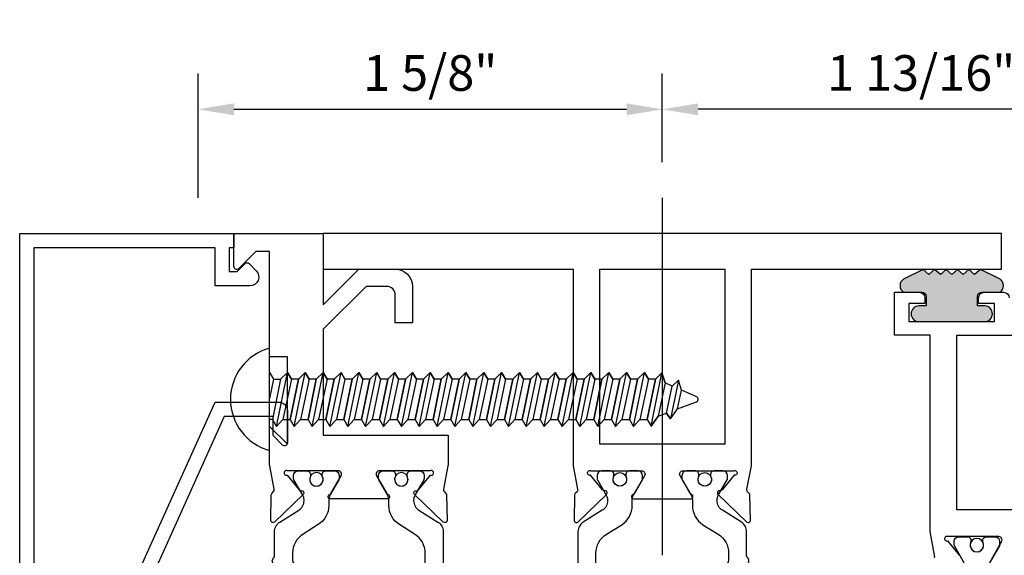
# Model space of a CAD drawing. Units: inches. Extents: x -37 to 186, y -91 to 4.
# Drawn here: x 156 to 160, y -56 to -54 of the extents above; entities that cross this region are included whole.
import ezdxf
from ezdxf.enums import TextEntityAlignment as Align

# ---------------------------------------------------------------- set-up
doc = ezdxf.new("R2010")
doc.units = ezdxf.units.IN
doc.header["$LTSCALE"] = 0.5
doc.header["$MEASUREMENT"] = 0
doc.linetypes.add('CENTER', pattern=[2, 1.25, -0.25, 0.25, -0.25])
for name, color, linetype in [('Beads', 5, 'Continuous'), ('CenterLine', 2, 'CENTER'), ('Dimensions', 3, 'Continuous'), ('FASTENERS', 13, 'Continuous'), ('OBJECTS', 6, 'Continuous'), ('Text', 4, 'Continuous'), ('VINYL', 6, 'Continuous')]:
    doc.layers.add(name, color=color, linetype=linetype)
doc.styles.add('Arial', font='arial.ttf')
doc.styles.add('Simplex', font='simplex.shx')
doc.styles.get("Standard").update_dxf_attribs({"font": 'arial.ttf'})
doc.dimstyles.new('Standard$0', dxfattribs={"dimtxt": 0.125, "dimasz": 0.125, "dimexe": 0.125, "dimexo": 0.125, "dimgap": 0.0625, "dimtad": 1, "dimdec": 5, "dimzin": 0, "dimdsep": 46, "dimlunit": 5, "dimtxsty": 'Simplex', "dimcen": 0, "dimadec": 1, "dimazin": 2, "dimtfac": 1, "dimtdec": 5, "dimtofl": 0, "dimtmove": 0, "dimatfit": 3, "dimfxl": 1, "dimfrac": 2, "dimtolj": 1, "dimtzin": 0, "dimlwd": -1, "dimlwe": -1, "dimarcsym": 0})

# ---------------------------------------------------------------- blocks, each defined once
blk = doc.blocks.new('IB-2807')
at = {"color": 13, "ltscale": 0.5}
blk.add_lwpolyline([(-0.2916564662711636, -0.08221665809074707, -0.4073799803307416), (-0.2719768496507555, -0.06299199999999772), (0.1736830829841409, -0.06299200000000482, -0.4073799803307085), (0.1933626996045632, -0.08221665809075418), (0.2007870000001049, -0.3996055000000069, 1.000000000000142), (0.2322830000000948, -0.3996055000000034), (0.2397073003956365, -0.08221665809075063, -0.4073799803307408), (0.2593869170160588, -0.06299200000000127), (0.3814491121870418, -0.06299200000000482, -0.2586175843558856), (0.4482244192783966, -0.1000061571342847), (0.4812940614538377, -0.1529286473706719, 0.2586175843559083), (0.5480693685451996, -0.1899428045049518), (0.5683500338383993, -0.1899428045049518, -0.131652055654937), (0.5840979864426572, -0.1941624410234706), (0.638038949121686, -0.2253051453753194, 0.1316520556549324), (0.6419759372727469, -0.2263600545049513), (0.6535419999999306, -0.2263600545049513, 0.414213562373095), (0.6692899999999327, -0.210612054504951), (0.6692899999999327, -0.1791158182849486, 0.414213562373095), (0.657478999999924, -0.1673048182849506), (0.6511986081195147, -0.1673048182849488, -1.6961298002934), (0.6511980673190436, -0.1259661923009467), (0.657478999999924, -0.1259661923009485, 0.414213562373095), (0.6692899999999327, -0.1141551923009487), (0.6692899999999327, -0.08265955450495355, 0.414213562373095), (0.6535419999999306, -0.06691155450495145), (0.6419756074417791, -0.06691155450495145, 0.1316530737711172), (0.6380385919933644, -0.06796647939471967), (0.584098264467201, -0.099109104945871, -0.1316530737712209), (0.5683502026735425, -0.103328804504951), (0.5649722946239564, -0.103328804504951, -0.258617584355875), (0.5315846410782825, -0.08482172593781456), (0.4901466503536653, -0.0185070785671364, 0.2586175843558927), (0.4567589968079915, 0), (-0.3367232145247385, 0, -0.2134217652834673), (-0.3425921476096931, 0.002624666666665831, 0.4472135955000521), (-0.3660678799494832, 0.002624666666665831, -0.2134217652834543), (-0.3719368130344236, 0), (-0.4567589968079915, 0, 0.2586175843559007), (-0.4901466503536653, -0.01850707856713996), (-0.5315846410782825, -0.08482172593781456, -0.2586175843558749), (-0.5649722946239564, -0.103328804504951), (-0.5683501043609098, -0.103328804504951, -0.1316524644635349), (-0.5840981008084896, -0.09910914267353732), (-0.6380388084508226, -0.06796646996280131, 0.1316524644635058), (-0.6419758075627158, -0.0669115545049479), (-0.6535420275590695, -0.0669115545049479, 0.414213562373095), (-0.6692900275590716, -0.08265955450494644), (-0.6692900275590716, -0.1141551923009452, 0.4142135623731504), (-0.6574790275590701, -0.1259661923009467), (-0.6511981233421977, -0.1259661923009467, -1.696130134016092), (-0.6511986143318964, -0.1673048143479487), (-0.6574790275590701, -0.167304814347947, 0.414213562373095), (-0.6692900275590716, -0.1791158143479468), (-0.6692900275590716, -0.2106120230089488, 0.414213562373095), (-0.6535420275590695, -0.2263600230089473), (-0.6419758086373548, -0.2263600230089455, 0.1316525292357516), (-0.638038807788817, -0.2253051065484382), (-0.5840981951074227, -0.1941624703469884, -0.1316525292358009), (-0.5683501917132432, -0.1899428045049518), (-0.5480693685451996, -0.1899428045049518, 0.2586175843558967), (-0.4812940614538377, -0.1529286473706719), (-0.4482244192783895, -0.1000061571342741, -0.2586175843559043), (-0.3814491121870276, -0.06299199999999772), (-0.3576806836826592, -0.06299199999999772, -0.4073799803307417), (-0.338001067062244, -0.08221665809074707), (-0.3305767666667094, -0.3996055000000069, 1.000000000000142), (-0.2990807666667052, -0.3996055000000034)], format="xyb", close=True, dxfattribs=at)
for centre, radius in [((-0.6397625275590713, -0.1466356391509436), 0.02362199999999978), ((0.6397624999999323, -0.1466356548989385), 0.02362199999999975)]:
    blk.add_circle(centre, radius, dxfattribs=at)
blk = doc.blocks.new('T30124')
for points in [[(-1.140207908648925, -0.03532079385729503), (-1.078362708904471, 0.0003855488632495963, -0.5773502691897565), (-1.060646208904465, -0.009843077180846649), (-1.060597860668032, -0.1875488939521119, -1.526198365856424), (-1.075182332095117, -0.1886826521169382), (-1.127079098941316, -0.1468072821425892, -0.2679491924311875)], [(-1.13339528305027, -0.2359778155655761, -0.2914734195860816), (-1.125171122369984, -0.233988177443976), (-1.042634540173943, -0.2494686019752805, 0.04638501122914926), (-1.03691979035198, -0.2499998862113841), (-0.3552912111400062, -0.2499810679995846), (-0.3552912111400062, -0.375), (-0.2052912111400147, -0.375), (-0.2052912111400218, -0.2879999999999825, 0.4142135623729389), (-0.2252912111400107, -0.2679999999999723), (-0.2452912111400067, -0.2679999999999723), (-0.2452912111400067, -0.3239999999999839), (-0.308302992531047, -0.3239999999999839), (-0.308302992531047, -0.02400000000000091), (-0.2452912111400067, -0.02400000000000091), (-0.2452912111400209, -0.07999999999998408), (-0.2252912111400391, -0.07999999999998408, 0.4142135623727308), (-0.2052912111400431, -0.06000000000000227), (-0.2052912111400218, 0.007000000000033424, 0.414213562373147), (-0.2252912111400249, 0.02700000000004366)]]:
    blk.add_lwpolyline(points, format="xyb")
blk.add_lwpolyline([(-0.3552912111400062, 0.2812489773669142), (-0.5676062112335885, 0.2812489726950673), (-0.5676062112335885, 0.2187499999287894), (-0.9669262112333783, 0.2187499997606182), (-0.9669260212217168, -0.1562481208991073), (-0.3552912111400062, -0.1562477828111071)], close=True)
blk.add_blockref('IB-2807', (-1.730237865029643, 0.3577338206504521))
at = {"rotation": 180}
blk.add_blockref('IB-2807', (-1.730237865029643, -0.2327338242696442), dxfattribs=at)
blk = doc.blocks.new('TR-6418E')
at = {"layer": 'VINYL'}
h = blk.add_hatch(dxfattribs=at)
h.set_pattern_fill('AR-CONC', color=2)
h.set_pattern_definition([(49.99999999999999, (-128.7063561248717, 34.4316526462555), (7.172601826007535, -0.6275213498259511), [0.75, -8.25]), (355, (-128.7063561248717, 34.4316526462555), (-1.38751333613, 7.521921337000118), [0.6, -6.6]), (100.45144446, (-128.1086393148717, 34.3793592062555), (5.78508846727112, 6.894399909686294), [0.6374019199999995, -7.011421119999996]), (46.18420000000001, (-128.7063561248717, 36.4316526462555), (10.67241330671572, -1.655192807930765), [1.125, -12.375]), (96.63563549, (-127.8169886748717, 36.2937195762555), (9.346619456742284, 9.741186007745505), [0.95610342, -10.5171376]), (351.1841639899999, (-128.7063561248717, 36.4316526462555), (9.346619450547731, 9.741186002699902), [0.9, -9.90000001]), (21, (-127.7063561248717, 35.9316526462555), (5.969070521184617, -4.026188906653388), [0.75, -8.25]), (326.0000000000001, (-127.7063561248717, 35.9316526462555), (2.433153319215817, 7.25150045046853), [0.6, -6.6]), (71.45144474, (-127.2089335848717, 35.5961369062555), (8.402223767299711, 3.225311528063538), [0.6374019000000001, -7.01142112]), (37.50000000000001, (-128.7063561248717, 34.4316526462555), (0.1215985531729067, 3.328938538313115), [0, -6.52, 0, -6.7, 0, -6.625]), (7.499999999999999, (-128.7063561248717, 34.4316526462555), (2.630695374421486, 3.944117118823602), [0, -3.82, 0, -6.37, 0, -2.525]), (327.5, (-130.9363561248717, 34.4316526462555), (5.33822436172409, -0.2255487173437976), [0, -2.5, 0, -7.8, 0, -10.35]), (317.5, (-131.9363561248717, 34.4316526462555), (5.831861693423862, 1.001049823323177), [0, -3.25, 0, -5.18, 0, -7.35])])
edge = h.paths.add_edge_path()
edge.add_line((0.09000000000000341, 0.08799999999997965), (0.09000000000000341, 0.05499999999996419))
edge.add_line((0.09000000000000341, 0.05499999999996419), (0.1150000000000091, 0.05499999999999261))
edge.add_arc((0.1150000000000091, 0.02750000000000341), 0.0274999999999892, -90, 90, ccw=False)
edge.add_line((0.1150000000000091, 1.4210854715202e-14), (-0.1150000000000091, -1.4210854715202e-14))
edge.add_arc((-0.1150000000000091, 0.0274999999999892), 0.02750000000000341, 90, 270, ccw=False)
edge.add_line((-0.1150000000000091, 0.05499999999999261), (-0.09000000000000341, 0.05500000000002103))
edge.add_line((-0.09000000000000341, 0.05500000000002103), (-0.09000000000000341, 0.08799999999997965))
edge.add_arc((-0.1050000000000075, 0.08799999999999031), 0.01500000000000412, 359.9999999999592, 449.9999999999321)
edge.add_line((-0.1049999999999898, 0.1029999999999944), (-0.1690000000000254, 0.1029999999999944))
edge.add_arc((-0.153212491776035, 0.1259999999999759), 0.02789705030862068, 124.46622586600361, 235.5337741338902, ccw=False)
edge.add_line((-0.1689999999999827, 0.1489999999999867), (-0.09999999999999432, 0.1830117813910448))
edge.add_line((-0.09999999999999432, 0.1830117813910448), (-0.0800000000000125, 0.1655058906955134))
edge.add_line((-0.0800000000000125, 0.1655058906955134), (-0.06000000000000227, 0.1830117813910448))
edge.add_line((-0.06000000000000227, 0.1830117813910448), (-0.04000000000000625, 0.1655058906955134))
edge.add_line((-0.04000000000000625, 0.1655058906955134), (-0.02000000000001023, 0.1830117813910448))
edge.add_line((-0.02000000000001023, 0.1830117813910448), (0, 0.1655058906955134))
edge.add_line((0, 0.1655058906955134), (0.02000000000001023, 0.1830117813910448))
edge.add_line((0.02000000000001023, 0.1830117813910448), (0.04000000000000625, 0.1655058906955134))
edge.add_line((0.04000000000000625, 0.1655058906955134), (0.06000000000000227, 0.1830117813910448))
edge.add_line((0.06000000000000227, 0.1830117813910448), (0.0800000000000125, 0.1655058906955134))
edge.add_line((0.0800000000000125, 0.1655058906955134), (0.09999999999999432, 0.1830117813910448))
edge.add_line((0.09999999999999432, 0.1830117813910448), (0.1690000000000111, 0.1489999999999867))
edge.add_arc((0.1532124917760491, 0.1259999999999857), 0.02789705030862071, -55.53377413392559, 55.533774133961, ccw=False)
edge.add_line((0.1690000000000254, 0.1029999999999944), (0.105000000000004, 0.102999999999966))
edge.add_arc((0.1050000000000004, 0.08799999999996899), 0.01499999999999702, 89.99999999998643, 179.9999999999593)
h = blk.add_hatch(color=2, dxfattribs=at)
h.dxf.hatch_style = 1
edge = h.paths.add_edge_path()
edge.add_line((0.09000000000000341, 0.08799999999997965), (0.09000000000000341, 0.05499999999996419))
edge.add_line((0.09000000000000341, 0.05499999999996419), (0.1150000000000091, 0.05499999999999261))
edge.add_arc((0.1150000000000091, 0.02750000000000341), 0.0274999999999892, -90, 90, ccw=False)
edge.add_line((0.1150000000000091, 1.4210854715202e-14), (-0.1150000000000091, -1.4210854715202e-14))
edge.add_arc((-0.1150000000000091, 0.0274999999999892), 0.02750000000000341, 90, 270, ccw=False)
edge.add_line((-0.1150000000000091, 0.05499999999999261), (-0.09000000000000341, 0.05500000000002103))
edge.add_line((-0.09000000000000341, 0.05500000000002103), (-0.09000000000000341, 0.08799999999997965))
edge.add_arc((-0.1050000000000075, 0.08799999999999031), 0.01500000000000412, 359.9999999999592, 449.9999999999321)
edge.add_line((-0.1049999999999898, 0.1029999999999944), (-0.1690000000000254, 0.1029999999999944))
edge.add_arc((-0.153212491776035, 0.1259999999999759), 0.02789705030862068, 124.46622586600361, 235.5337741338902, ccw=False)
edge.add_line((-0.1689999999999827, 0.1489999999999867), (-0.09999999999999432, 0.1830117813910448))
edge.add_line((-0.09999999999999432, 0.1830117813910448), (-0.0800000000000125, 0.1655058906955134))
edge.add_line((-0.0800000000000125, 0.1655058906955134), (-0.06000000000000227, 0.1830117813910448))
edge.add_line((-0.06000000000000227, 0.1830117813910448), (-0.04000000000000625, 0.1655058906955134))
edge.add_line((-0.04000000000000625, 0.1655058906955134), (-0.02000000000001023, 0.1830117813910448))
edge.add_line((-0.02000000000001023, 0.1830117813910448), (0, 0.1655058906955134))
edge.add_line((0, 0.1655058906955134), (0.02000000000001023, 0.1830117813910448))
edge.add_line((0.02000000000001023, 0.1830117813910448), (0.04000000000000625, 0.1655058906955134))
edge.add_line((0.04000000000000625, 0.1655058906955134), (0.06000000000000227, 0.1830117813910448))
edge.add_line((0.06000000000000227, 0.1830117813910448), (0.0800000000000125, 0.1655058906955134))
edge.add_line((0.0800000000000125, 0.1655058906955134), (0.09999999999999432, 0.1830117813910448))
edge.add_line((0.09999999999999432, 0.1830117813910448), (0.1690000000000111, 0.1489999999999867))
edge.add_arc((0.1532124917760491, 0.1259999999999857), 0.02789705030862071, -55.53377413392559, 55.533774133961, ccw=False)
edge.add_line((0.1690000000000254, 0.1029999999999944), (0.105000000000004, 0.102999999999966))
edge.add_arc((0.1050000000000004, 0.08799999999996899), 0.01499999999999702, 89.99999999998643, 179.9999999999593)
at = {"layer": 'VINYL', "color": 2}
blk.add_lwpolyline([(0.09000000000000341, 0.08799999999997965), (0.09000000000000341, 0.05499999999996419), (0.1150000000000091, 0.05499999999999261, -0.9999999999999999), (0.1150000000000091, 1.4210854715202e-14), (-0.1150000000000091, -1.4210854715202e-14, -0.9999999999999999), (-0.1150000000000091, 0.05499999999999261), (-0.09000000000000341, 0.05500000000002103), (-0.09000000000000341, 0.08799999999997965, 0.4142135623729564), (-0.1049999999999898, 0.1029999999999944), (-0.1690000000000254, 0.1029999999999944, -0.52650182976755), (-0.1689999999999827, 0.1489999999999867), (-0.09999999999999432, 0.1830117813910448), (-0.0800000000000125, 0.1655058906955134), (-0.06000000000000227, 0.1830117813910448), (-0.04000000000000625, 0.1655058906955134), (-0.02000000000001023, 0.1830117813910448), (0, 0.1655058906955134), (0.02000000000001023, 0.1830117813910448), (0.04000000000000625, 0.1655058906955134), (0.06000000000000227, 0.1830117813910448), (0.0800000000000125, 0.1655058906955134), (0.09999999999999432, 0.1830117813910448), (0.1690000000000111, 0.1489999999999867, -0.5265018297675492), (0.1690000000000254, 0.1029999999999944), (0.105000000000004, 0.102999999999966, 0.4142135623729563)], format="xyb", close=True, dxfattribs=at)
blk = doc.blocks.new('*D408')
at = {"layer": 'Defpoints', "color": 0, "transparency": 16777216}
for p in [(158.5148271705379, -54.62382016522369), (158.5148271705379, -54.93360544133856), (156.889827170663, -55.05860544133856)]:
    blk.add_point(p, dxfattribs=at)
at = {"layer": 'Dimensions', "color": 0, "transparency": 16777216}
for p, q in [((156.889827170663, -54.93360544133856), (156.889827170663, -54.49882016522369)), ((158.5148271705379, -54.80860544133856), (158.5148271705379, -54.49882016522369)), ((157.014827170663, -54.62382016522369), (158.3898271705379, -54.62382016522369))]:
    blk.add_line(p, q, dxfattribs=at)
for points in [[(157.014827170663, -54.60298683189036), (157.014827170663, -54.64465349855703), (156.889827170663, -54.62382016522369)], [(158.3898271705379, -54.60298683189036), (158.3898271705379, -54.64465349855703), (158.5148271705379, -54.62382016522369)]]:
    blk.add_solid(points, dxfattribs=at)
at = {"layer": 'Dimensions', "color": 0, "transparency": 16777216, "insert": (157.7023271706004, -54.49668851447335), "char_height": 0.125, "attachment_point": 5, "style": 'Arial'}
blk.add_mtext('\\A1;1 5/8"', dxfattribs=at)
blk = doc.blocks.new('*D409')
at = {"layer": 'Defpoints', "color": 0, "transparency": 16777216}
for p in [(158.5148271705379, -54.62382016522369), (158.5148271705379, -54.93360544133856), (160.3273271701628, -55.28889665247857)]:
    blk.add_point(p, dxfattribs=at)
at = {"layer": 'Dimensions', "color": 0, "transparency": 16777216}
for p, q in [((158.5148271705379, -54.80860544133856), (158.5148271705379, -54.49882016522369)), ((160.3273271701628, -55.16389665247857), (160.3273271701628, -54.49882016522369)), ((160.2023271701628, -54.62382016522369), (158.6398271705379, -54.62382016522369))]:
    blk.add_line(p, q, dxfattribs=at)
for points in [[(158.6398271705379, -54.60298683189036), (158.6398271705379, -54.64465349855703), (158.5148271705379, -54.62382016522369)], [(160.2023271701628, -54.60298683189036), (160.2023271701628, -54.64465349855703), (160.3273271701628, -54.62382016522369)]]:
    blk.add_solid(points, dxfattribs=at)
at = {"layer": 'Dimensions', "color": 0, "transparency": 16777216, "insert": (159.4210771703503, -54.49664588145834), "char_height": 0.125, "attachment_point": 5, "style": 'Arial'}
blk.add_mtext('\\A1;1 13/16"', dxfattribs=at)
blk = doc.blocks.new('T30108')
blk.add_lwpolyline([(-0.830418318644675, 0.07234307706646348, -0.5773502691897564), (-0.8481348186446809, 0.06211445102236723), (-0.9099800183891489, 0.09782079374292607, -0.1826758136818116), (-0.9135061685169177, 0.1021296454781861, 0.849635366392467), (-0.928843318644681, 0.0996194131840582), (-0.9288400023289256, -0.09961940979363249, 0.8496353663924768), (-0.9135028522011623, -0.1021296420877675, -0.1826758136817141), (-0.9099767020734078, -0.09782079035249325), (-0.8481315023289255, -0.06211444763193441, -0.5773502691895462), (-0.8304150023289338, -0.07234307367603776), (-0.8304832953538437, -0.2500488904366307, -1.526198365857429), (-0.8450677667809359, -0.251182648601457), (-0.8969645336271341, -0.209307278627108, -0.2679491924311116), (-0.8997991577568882, -0.2019611891874007, 0.7332303362622317), (-0.9132520033667575, -0.195283146832999), (-1.009573900437346, -0.29537650558553, 0.6681786379192202), (-1.003749102151247, -0.30870892431588), (-0.9146812012488397, -0.3069986896707277, 0.1989123673796302), (-0.9091587325914929, -0.3045859792225372), (-0.903280717736088, -0.2984778120500877, -0.2914734195860816), (-0.8950565570557956, -0.2964881739284948), (-0.8125199748597538, -0.3119685984597993, 0.04638501122915426), (-0.8068052250377917, -0.3124998826958887), (-0.125, -0.3124810596073502), (-0.125, -1.187499999875001), (0, -1.187499999875001), (0, 1.187499999875001), (-0.125, 1.187499999875001), (-0.125, 0.3124979505742829), (-0.8068052250377917, 0.3124998860863002, 0.04638501122915426), (-0.8125199748597538, 0.3119686018502108), (-0.8950565570557956, 0.2964881773189063, -0.2914734195860816), (-0.903280717736088, 0.2984778154404992), (-0.9091587325914929, 0.3045859826129487, 0.1989123673796302), (-0.9146812012488397, 0.3069986930611392), (-1.003749102151247, 0.3087089277062915, 0.6681786379192202), (-1.009573900437346, 0.2953765089759415), (-0.9132520033667575, 0.1952831502234105, 0.7332303362622317), (-0.8997991577568882, 0.2019611925778122, -0.2679491924311116), (-0.8969645336271341, 0.2093072820175195), (-0.8450677667809359, 0.2511826519918685, -1.526198365857429), (-0.8304832953538437, 0.2500488938270422)], format="xyb", close=True)
blk.add_lwpolyline([(-0.1247499999990396, -0.2187479517300375), (-0.7366650046578513, -0.2187479517300375), (-0.7366650046578513, 0.2187479517300375), (-0.1247499999990396, 0.2187479517300375)], close=True)
blk.add_blockref('IB-2807', (-1.50000997476986, 0.295233824155261))
at = {"rotation": 180}
blk.add_blockref('IB-2807', (-1.50000997476986, -0.2952338207648353), dxfattribs=at)
blk = doc.blocks.new('30501-16-gi')
at = {"layer": 'Beads'}
for points in [[(1.504249000001778, 4.973799150320701e-12), (3, 4.845901457883883e-12), (3, -0.7500000000000568), (2.949999999999989, -0.7500000000000568), (2.949999999999989, -0.7340000000000586), (2.867000000000019, -0.7340000000065601), (2.867000000000004, -0.7608578643828281), (2.895071067811884, -0.7889289321946933, -0.414213562373095), (2.895071067811884, -0.8030710678184221), (2.869920310216784, -0.8282218254135074, -0.6681786379193155), (2.816999999999993, -0.8063015151967363), (2.817000000000007, -0.6840000000065558), (2.949999999999989, -0.6840000000000543), (2.949999999999989, -0.04999999999515126), (1.585249000001795, -0.04999999999502336, 0.414213562373095)], [(1.787004845670552, -0.4029999999950675), (2.410364999875469, -0.6842033922563466), (2.410364999875469, -0.9065000000065524, -0.4142135623726588), (2.379364999875477, -0.9375000000065725), (2.267064999875487, -0.9375000000065512, -0.6681786379187921), (2.259993932063622, -0.9204289321946888), (2.29292286425175, -0.887500000006554), (2.360364999875472, -0.887500000006554), (2.360364999875472, -0.7165000000065582), (1.776249000001755, -0.4529999999976084)]]:
    blk.add_lwpolyline(points, format="xyb", dxfattribs=at)
at = {"layer": 'Text', "flags": 8}
blk.add_attdef('30501', text='', height=0.0625, rotation=90, dxfattribs=at).set_placement((1.584749000001779, -0.2609396599612808), align=Align.MIDDLE_CENTER)
blk = doc.blocks.new('10prhabs12')
at = {"layer": 'FASTENERS'}
for p, q in [((-0.07050000000000267, -0.01378126477898789), (-0.003247427878543263, 1.77635683940025e-15)), ((0.07049999999999912, -0.0097028388138245), (0.07049999999999912, 1.77635683940025e-15)), ((-0.09449999999999825, -1.243449787580175e-14), (-0.07050000000000267, -0.01378126477898789)), ((-0.09450000000000003, -1.06581410364015e-14), (-0.07050000000000267, -0.01378126477898789)), ((-0.07050000000000267, -0.03859628143677618), (0.07049999999999912, -0.0097028388138245)), ((-0.07050000000000267, -0.01378126477898789), (-0.07050000000000267, -0.03859628143677618))]:
    blk.add_line(p, q, dxfattribs=at)
blk.add_lwpolyline([(0.1795000000000009, 8.881784197001252e-16), (-0.1795000000000009, 0, -0.7632311977715878)], format="xyb", close=True, dxfattribs=at)
for points in [[(0.09450000000000003, -0.02377049180328861), (-0.09450000000000003, -0.06250000000001066), (-0.07050000000000267, -0.03859628143677618), (0.07049999999999912, -0.0097028388138245), (0.09450000000000003, -0.02377049180328861), (0.07049999999999912, -0.04624565485665499), (0.07049999999999912, -0.07220283881382628), (-0.07050000000000267, -0.101096281436778), (-0.07050000000000267, -0.07628126477898789), (-0.09450000000000003, -0.06250000000001066), (-0.07050000000000267, -0.07628126477898611), (0.07049999999999912, -0.04624565485665677)], [(0.09450000000000003, -0.08627049180329038), (-0.0945000000000018, -0.1250000000000124), (-0.07050000000000267, -0.101096281436778), (0.07049999999999912, -0.07220283881382628), (0.09450000000000003, -0.08627049180329038), (0.07049999999999912, -0.1087456548566568), (0.07049999999999912, -0.1347028388138263), (-0.07050000000000267, -0.163596281436778), (-0.07050000000000267, -0.1387812647789879), (-0.0945000000000018, -0.1250000000000124), (-0.07050000000000267, -0.1387812647789879), (0.07049999999999912, -0.1087456548566568)], [(0.09450000000000003, -0.1487704918032904), (-0.09450000000000003, -0.1875000000000124), (-0.07050000000000267, -0.163596281436778), (0.07049999999999912, -0.1347028388138263), (0.09450000000000003, -0.1487704918032904), (0.07049999999999912, -0.1712456548566568), (0.07049999999999912, -0.1972028388138281), (-0.07050000000000267, -0.2260962814367797), (-0.07050000000000267, -0.2012812647789897), (-0.09450000000000003, -0.1875000000000124), (-0.07050000000000267, -0.2012812647789879), (0.07049999999999912, -0.1712456548566585)], [(0.09450000000000003, -0.2112704918032922), (-0.0945000000000018, -0.2500000000000142), (-0.07050000000000267, -0.2260962814367797), (0.07049999999999912, -0.1972028388138281), (0.09450000000000003, -0.2112704918032922), (0.07049999999999912, -0.2337456548566585), (0.07049999999999912, -0.2597028388138281), (-0.07050000000000267, -0.2885962814367797), (-0.07050000000000267, -0.2637812647789897), (-0.0945000000000018, -0.2500000000000142), (-0.07050000000000267, -0.2637812647789897), (0.07049999999999912, -0.2337456548566585)], [(0.09450000000000003, -0.2737704918032922), (-0.09450000000000003, -0.3125000000000142), (-0.07050000000000267, -0.2885962814367797), (0.07049999999999912, -0.2597028388138281), (0.09450000000000003, -0.2737704918032922), (0.07049999999999912, -0.2962456548566585), (0.07049999999999912, -0.3222028388138298), (-0.07050000000000267, -0.3510962814367815), (-0.07050000000000267, -0.3262812647789914), (-0.09450000000000003, -0.3125000000000142), (-0.07050000000000267, -0.3262812647789897), (0.07049999999999912, -0.2962456548566603)], [(0.09450000000000003, -0.3362704918032939), (-0.0945000000000018, -0.375000000000016), (-0.07050000000000267, -0.3510962814367815), (0.07049999999999912, -0.3222028388138298), (0.09450000000000003, -0.3362704918032939), (0.07049999999999912, -0.3587456548566603), (0.07049999999999912, -0.3847028388138298), (-0.07050000000000267, -0.4135962814367815), (-0.07050000000000267, -0.3887812647789914), (-0.0945000000000018, -0.375000000000016), (-0.07050000000000267, -0.3887812647789914), (0.07049999999999912, -0.3587456548566603)], [(0.09450000000000358, -0.3987704918032922), (-0.09449999999999648, -0.4375000000000142), (-0.07049999999999912, -0.4135962814367797), (0.07050000000000267, -0.3847028388138281), (0.09450000000000358, -0.3987704918032922), (0.07050000000000267, -0.4212456548566585), (0.07050000000000267, -0.4472028388138281), (-0.07049999999999912, -0.4760962814367797), (-0.07049999999999912, -0.4512812647789897), (-0.09449999999999648, -0.4375000000000142), (-0.07049999999999912, -0.4512812647789897), (0.07050000000000267, -0.4212456548566585)], [(0.09450000000000358, -0.4612704918032922), (-0.09449999999999825, -0.5000000000000142), (-0.07049999999999912, -0.4760962814367797), (0.07050000000000267, -0.4472028388138281), (0.09450000000000358, -0.4612704918032922), (0.07050000000000267, -0.4837456548566585), (0.07050000000000267, -0.5097028388138298), (-0.07049999999999912, -0.5385962814367815), (-0.07049999999999912, -0.5137812647789914), (-0.09449999999999825, -0.5000000000000142), (-0.07049999999999912, -0.5137812647789897), (0.07050000000000267, -0.4837456548566603)], [(0.09450000000000358, -0.5237704918032939), (-0.09449999999999648, -0.562500000000016), (-0.07049999999999912, -0.5385962814367815), (0.07050000000000267, -0.5097028388138298), (0.09450000000000358, -0.5237704918032939), (0.07050000000000267, -0.5462456548566603), (0.07050000000000267, -0.5722028388138298), (-0.07049999999999912, -0.6010962814367815), (-0.07049999999999912, -0.5762812647789914), (-0.09449999999999648, -0.562500000000016), (-0.07049999999999912, -0.5762812647789914), (0.07050000000000267, -0.5462456548566603)], [(0.09450000000000358, -0.5862704918032939), (-0.09449999999999825, -0.625000000000016), (-0.07049999999999912, -0.6010962814367815), (0.07050000000000267, -0.5722028388138298), (0.09450000000000358, -0.5862704918032939), (0.07050000000000267, -0.6087456548566603), (0.07050000000000267, -0.6347028388138316), (-0.07049999999999912, -0.6635962814367833), (-0.07049999999999912, -0.6387812647789932), (-0.09449999999999825, -0.625000000000016), (-0.07049999999999912, -0.6387812647789914), (0.07050000000000267, -0.6087456548566621)], [(0.09450000000000713, -0.6487704918032922), (-0.09449999999999292, -0.6875000000000142), (-0.07049999999999557, -0.6635962814367797), (0.07050000000000622, -0.634702838813828), (0.09450000000000713, -0.6487704918032922), (0.07050000000000622, -0.6712456548566585), (0.07050000000000622, -0.6972028388138298), (-0.07049999999999557, -0.7260962814367815), (-0.07049999999999557, -0.7012812647789914), (-0.09449999999999292, -0.6875000000000142), (-0.07049999999999557, -0.7012812647789897), (0.07050000000000622, -0.6712456548566603)], [(0.09450000000000713, -0.7112704918032939), (-0.0944999999999947, -0.750000000000016), (-0.07049999999999557, -0.7260962814367815), (0.07050000000000622, -0.6972028388138298), (0.09450000000000713, -0.7112704918032939), (0.07050000000000622, -0.7337456548566603), (0.07050000000000622, -0.7597028388138316), (-0.07049999999999557, -0.7885962814367833), (-0.07049999999999557, -0.7637812647789932), (-0.0944999999999947, -0.750000000000016), (-0.07049999999999557, -0.7637812647789914), (0.07050000000000622, -0.7337456548566621)], [(0.09450000000000713, -0.7737704918032957), (-0.09449999999999292, -0.8125000000000178), (-0.07049999999999557, -0.7885962814367833), (0.07050000000000622, -0.7597028388138316), (0.09450000000000713, -0.7737704918032957), (0.07050000000000622, -0.7962456548566621), (0.07050000000000622, -0.8222028388138334), (-0.07049999999999557, -0.8510962814367851), (-0.07049999999999557, -0.826281264778995), (-0.09449999999999292, -0.8125000000000178), (-0.07049999999999557, -0.8262812647789932), (0.07050000000000622, -0.7962456548566639)], [(0.09450000000000713, -0.8362704918032975), (-0.0944999999999947, -0.8750000000000195), (-0.07049999999999557, -0.8510962814367851), (0.07050000000000622, -0.8222028388138334), (0.09450000000000713, -0.8362704918032975), (0.07050000000000622, -0.8587456548566639), (0.07050000000000622, -0.8847028388138334), (-0.07049999999999557, -0.9135962814367851), (-0.07049999999999557, -0.888781264778995), (-0.0944999999999947, -0.8750000000000195), (-0.07049999999999557, -0.888781264778995), (0.07050000000000622, -0.8587456548566639)], [(0.09450000000000713, -0.8987704918032975), (-0.09449999999999292, -0.9375000000000195), (-0.07049999999999557, -0.9135962814367851), (0.07050000000000622, -0.8847028388138334), (0.09450000000000713, -0.8987704918032975), (0.07050000000000622, -0.9212456548566639), (0.07050000000000622, -0.9472028388138352), (-0.07049999999999557, -0.9760962814367868), (-0.07049999999999557, -0.9512812647789968), (-0.09449999999999292, -0.9375000000000195), (-0.07049999999999557, -0.951281264778995), (0.07050000000000622, -0.9212456548566657)], [(0.09450000000000713, -0.9612704918032993), (-0.0944999999999947, -1.000000000000021), (-0.07049999999999557, -0.9760962814367868), (0.07050000000000622, -0.9472028388138352), (0.09450000000000713, -0.9612704918032993), (0.07050000000000622, -0.9837456548566657), (0.07050000000000622, -1.009702838813835), (-0.07049999999999557, -1.038596281436787), (-0.07049999999999557, -1.013781264778997), (-0.0944999999999947, -1.000000000000021), (-0.07049999999999557, -1.013781264778997), (0.07050000000000622, -0.9837456548566657)], [(0.09450000000001069, -1.023770491803297), (-0.09449999999998937, -1.06250000000002), (-0.07049999999999201, -1.038596281436785), (0.07050000000000978, -1.009702838813833), (0.09450000000001069, -1.023770491803297), (0.07050000000000978, -1.046245654856664), (0.07050000000000978, -1.072202838813833), (-0.07049999999999201, -1.101096281436785), (-0.07049999999999201, -1.076281264778995), (-0.09449999999998937, -1.06250000000002), (-0.07049999999999201, -1.076281264778995), (0.07050000000000978, -1.046245654856664)], [(0.09450000000001069, -1.086270491803297), (-0.09449999999999115, -1.12500000000002), (-0.07049999999999201, -1.101096281436785), (0.07050000000000978, -1.072202838813833), (0.09450000000001069, -1.086270491803297), (0.07050000000000978, -1.108745654856664), (0.07050000000000978, -1.134702838813835), (-0.07049999999999201, -1.163596281436787), (-0.07049999999999201, -1.138781264778997), (-0.09449999999999115, -1.12500000000002), (-0.07049999999999201, -1.138781264778995), (0.07050000000000978, -1.108745654856666)], [(0.09450000000001069, -1.148770491803299), (-0.09449999999998937, -1.187500000000021), (-0.07049999999999201, -1.163596281436787), (0.07050000000000978, -1.134702838813835), (0.09450000000001069, -1.148770491803299), (0.07050000000000978, -1.171245654856666), (0.07050000000000978, -1.197202838813835), (-0.07049999999999201, -1.226096281436787), (-0.07049999999999201, -1.201281264778997), (-0.09449999999998937, -1.187500000000021), (-0.07049999999999201, -1.201281264778997), (0.07050000000000978, -1.171245654856666)], [(0.09450000000001069, -1.211270491803299), (-0.09449999999999115, -1.250000000000021), (-0.07049999999999201, -1.226096281436787), (0.07050000000000978, -1.197202838813835), (0.09450000000001069, -1.211270491803299), (0.07050000000000978, -1.233745654856666), (0.07050000000000978, -1.259702838813837), (-0.07049999999999201, -1.288596281436789), (-0.07049999999999201, -1.263781264778999), (-0.09449999999999115, -1.250000000000021), (-0.07049999999999201, -1.263781264778997), (0.07050000000000978, -1.233745654856667)], [(0.09450000000000713, -1.273770491803301), (-0.09449999999999292, -1.312500000000023), (-0.07049999999999379, -1.288596281436789), (0.07050000000000622, -1.259702838813837), (0.09450000000000713, -1.273770491803301), (0.07050000000000622, -1.296245654856667), (0.07050000000000622, -1.322202838813837), (-0.07049999999999379, -1.351096281436789), (-0.07049999999999379, -1.326281264778999), (-0.09449999999999292, -1.312500000000023), (-0.07049999999999379, -1.326281264778999), (0.07050000000000622, -1.296245654856667)]]:
    blk.add_lwpolyline(points, dxfattribs=at)
blk.add_lwpolyline([(0.03380626155353283, -1.428538561395929), (-0.03210469704852059, -1.442578815595775), (-0.06710702132720492, -1.43186539736226), (-0.0466367013272091, -1.40940690006317), (-0.05742543482083917, -1.384779673887678), (-0.09251021215619559, -1.373878041710773), (-0.07049999999999201, -1.351096281436789), (0.070500000000008, -1.322202838813837), (0.09399714784380464, -1.335659320399299), (0.05929244418470248, -1.359916605201349), (0.09399714784380464, -1.335659320399299), (-0.09251021215619559, -1.373878041710773), (-0.05742543482083917, -1.384779673887677), (0.0592924441847007, -1.35991660520135), (0.04812363701483413, -1.389988797943897), (-0.0466367013272091, -1.409406900063169), (-0.06710702132720492, -1.43186539736226), (0.0685939570148193, -1.404057819833157), (0.04812363701483058, -1.389988797943907), (0.0685939570148193, -1.404057819833157), (0.03380626155353283, -1.428538561395929), (0.009100941905556326, -1.495058031462946, -0.3135008619572506), (0.001993691783335194, -1.499999999999998), (-0.001993691783317431, -1.499999999999995, -0.2978405439344446), (-0.008938146390720547, -1.495460637460439), (-0.03210469704852059, -1.442578815595775)], format="xyb", dxfattribs=at)
blk = doc.blocks.new('T30127')
blk.add_lwpolyline([(0.3348521417575014, -6.71984949462967e-07), (0.705355239608501, -9.009080059740882e-07), (0.705354997766058, -0.4374970835094416), (0.8067419041575619, -0.4374998825708758, 0.04638501122915426), (0.8124566539795239, -0.4369685983347864), (0.8949932361755586, -0.4214881738034819, -0.2914734195860816), (0.9032173968558581, -0.4234778119250677), (0.909095411711256, -0.4295859790975243, 0.1989123673796302), (0.9146178803686027, -0.4319986895457077), (1.00368578127101, -0.4337089241908672, 0.6681786379192202), (1.009510579557109, -0.4203765054605242), (0.9131886824865276, -0.3202831467079932, 0.7332303362622317), (0.8997358368766513, -0.3269611890623878, -0.2679491924311116), (0.8969012127469043, -0.3343072785020951), (0.845004445900706, -0.3761826484764441, -1.526198365857429), (0.8304199744736138, -0.3750488903116178), (0.8303516814486969, -0.1973430735617114, -0.5773502691895829), (0.8480681814486886, -0.1871144475176152), (0.9099133811931708, -0.222820790238174, -0.1826758136816165), (0.9134395313209254, -0.2271296419734483, 0.8496353663926713), (0.9287766814486886, -0.2246194096793062), (0.928779997764444, -0.02538058670161547, 0.849635366392651), (0.9134428476366807, -0.02287035440748753, -0.1826758136817292), (0.9099166975089119, -0.0271792061427476), (0.8480714977644439, -0.06288554886330644, -0.5773502691897564), (0.830354997764438, -0.05265692281921019), (0.8304199744736138, 0.1250488939520551, -1.526198365857429), (0.845004445900706, 0.1261826521168814), (0.8969012127469043, 0.08430728214253236, -0.2679491924311116), (0.8997358368766513, 0.07696119270282509, 0.7332303362622317), (0.9131886824865276, 0.07028315034841626), (1.009510579557109, 0.1703765091009473, 0.6681786379192202), (1.00368578127101, 0.1837089278313044), (0.9146178803686027, 0.1819986931861592, 0.1989123673796302), (0.909095411711256, 0.1795859827379616), (0.9032173968558581, 0.1734778155655192, -0.2914734195860816), (0.8949932361755586, 0.1714881774439192), (0.8124566539795239, 0.1869686019752237, 0.04638501122915426), (0.8067419041575619, 0.1874998862113131), (0.6746354849852594, 0.1874995111869566), (0.736635000093365, 0.1249999999892566), (0.4310350000935728, 0.1249999999892566), (0.4310350000935728, 0.1875000441225012), (0.0625, 0.1875000441331736), (0.0625, 0.2353578643762262), (0.1225710678118048, 0.2954289321880879, 0.6681786379190547), (0.1154999999998836, 0.3124999999999432), (0, 0.3124999999999432), (0, 0), (0.2499993728984791, -6.271015706715843e-07), (0.1247499999990467, -0.125250000000932), (0.1247499999990396, -0.252499999999884, 0.414213562373095), (0.1847499999990418, -0.3124999999998863), (0.3122499999990396, -0.3124999999998863), (0.3122499999990396, -0.252499999999884), (0.214749999999043, -0.252499999999884, -0.414213562373095), (0.1847499999990418, -0.2224999999998829), (0.184749999999049, -0.1501028137433309)], format="xyb", close=True)
blk.add_blockref('IB-2807', (1.499990025230133, 0.1702338242802739))
at = {"rotation": 180}
blk.add_blockref('IB-2807', (1.499990025230133, -0.4202338206398082), dxfattribs=at)

msp = doc.modelspace()

# ---------------------------------------------------------------- linework, layer by layer
at = {"layer": 'CenterLine', "linetype": 'CENTER', "ltscale": 2}
msp.add_line((158.5148271705379, -54.93360544133856), (158.5148271688426, -58.18360544133856), dxfattribs=at)

# ---------------------------------------------------------------- block references
at = {"rotation": 90.00000000000001}
msp.add_blockref('30501-16-gi', (156.264827170663, -58.05860544133856), dxfattribs=at)
at = {"xscale": -1}
msp.add_blockref('TR-6418E', (159.5283271704129, -55.36690843386964), dxfattribs=at)
at = {"xscale": -1, "rotation": 90}
msp.add_blockref('10prhabs12', (157.1398282772569, -55.63874092632378), dxfattribs=at)
at = {"layer": 'OBJECTS', "xscale": -1}
for name, p, rotation in [('T30127', (157.327327170663, -55.05860544133856), 90), ('T30124', (159.7023271704129, -55.05860544133856), 270)]:
    msp.add_blockref(name, p, dxfattribs=dict(at, rotation=rotation))
at = {"layer": 'OBJECTS', "rotation": 90.00000000000001}
msp.add_blockref('T30108', (158.5148271705379, -55.05860544133856), dxfattribs=at)

# ---------------------------------------------------------------- dimensions: what is measured, and where the dimension line sits
at = {"layer": 'Dimensions'}
for p1, picture, middle in [((156.889827170663, -55.05860544133856), '*D408', (157.7023271706004, -54.49668851447335)), ((160.3273271701628, -55.28889665247857), '*D409', (159.4210771703503, -54.49664588145834))]:
    dim = msp.add_linear_dim(base=(158.5148271705379, -54.62382016522369), p1=p1, p2=(158.5148271705379, -54.93360544133856), dimstyle='Standard$0', override={"dimpost": '"', "dimtxsty": 'Arial'}, dxfattribs=at)
    dim.commit()
    dim.dimension.update_dxf_attribs({"geometry": picture, "text_midpoint": middle})

doc.saveas('drawing.dxf')
